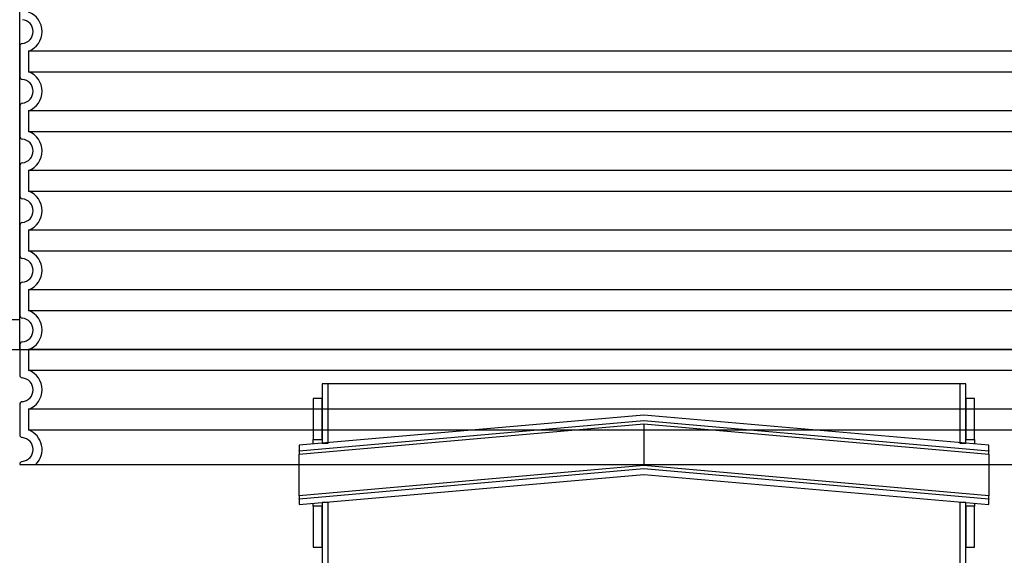
# Model space of a CAD drawing. Units: millimetres. Extents: x 11173 to 44773, y -412 to 23348.
# Drawn here: x 25762 to 26422, y 15844 to 16203 of the extents above; entities that cross this region are included whole.
import ezdxf

# ---------------------------------------------------------------- set-up
doc = ezdxf.new("R2010")
doc.units = ezdxf.units.MM
doc.header["$LTSCALE"] = 40
doc.layers.add('ACO-zemlja i šljunak', color=8, linetype='Continuous')
doc.layers.add('ACO-zemlja i šljunak @ 1', color=8, linetype='Continuous')

# ---------------------------------------------------------------- blocks, each defined once
blk = doc.blocks.new('12698.01_n')
for p, q in [((4423.94, 568.16), (5270.7, 568.16)), ((4635.88, 545.27), (4631.9, 545.27)), ((4631.9, 545.27), (4631.9, 505.47)), ((4635.88, 505.47), (4635.88, 545.27)), ((5058.76, 545.27), (4635.88, 545.27)), ((5062.74, 545.27), (5058.76, 545.27)), ((5058.76, 545.27), (5058.76, 505.47)), ((5062.74, 505.47), (5062.74, 545.27)), ((4631.9, 535.32), (4625.93, 535.32)), ((4625.93, 535.32), (4625.93, 507.96)), ((4631.9, 507.96), (4631.9, 535.32)), ((5068.71, 535.32), (5062.74, 535.32)), ((5062.74, 535.32), (5062.74, 507.96)), ((5068.71, 507.96), (5068.71, 535.32)), ((4847.32, 524.32), (4616.48, 504.12)), ((5078.17, 504.12), (4847.32, 524.32)), ((4616.48, 500.44), (4847.32, 520.64)), ((4847.32, 520.34), (4616.48, 500.14)), ((4616.48, 498.15), (4847.32, 518.35)), ((4847.32, 520.64), (5078.17, 500.44)), ((4847.32, 520.64), (4847.32, 520.34)), ((5078.17, 500.14), (4847.32, 520.34)), ((4847.32, 518.35), (5078.17, 498.15)), ((4847.32, 518.35), (4847.32, 504.42)), ((4625.93, 507.96), (4631.9, 507.96)), ((4625.93, 504.95), (4625.93, 507.96)), ((5062.74, 507.96), (5068.71, 507.96)), ((5068.71, 507.96), (5068.71, 504.95)), ((4616.48, 504.12), (4616.48, 500.44)), ((4631.9, 505.47), (4635.88, 505.47)), ((4847.32, 504.42), (4847.32, 490.49)), ((5058.76, 505.47), (5062.74, 505.47)), ((5078.17, 500.44), (5078.17, 504.12)), ((4616.48, 500.14), (4616.48, 500.44)), ((4616.48, 500.14), (4616.48, 498.15)), ((4616.48, 470.29), (4616.48, 498.15)), ((5078.17, 500.44), (5078.17, 500.14)), ((5078.17, 498.15), (5078.17, 500.14)), ((5078.17, 498.15), (5078.17, 470.29)), ((4847.32, 490.49), (4616.48, 470.29)), ((4616.48, 468.3), (4847.32, 488.5)), ((4847.32, 488.2), (4616.48, 468)), ((5078.17, 470.29), (4847.32, 490.49)), ((4847.32, 488.5), (4847.32, 488.2)), ((4847.32, 488.5), (5078.17, 468.3)), ((5078.17, 468), (4847.32, 488.2)), ((4616.48, 464.32), (4847.32, 484.52)), ((4847.32, 484.52), (5078.17, 464.32)), ((4616.48, 470.29), (4616.48, 468.3)), ((4616.48, 468), (4616.48, 468.3)), ((5078.17, 468.3), (5078.17, 470.29)), ((5078.17, 468.3), (5078.17, 468)), ((4616.48, 468), (4616.48, 464.32)), ((4625.93, 463.18), (4625.93, 465.15)), ((4631.9, 463.18), (4625.93, 463.18)), ((4625.93, 463.18), (4625.93, 435.82)), ((4635.88, 465.67), (4631.9, 465.67)), ((4631.9, 465.67), (4631.9, 365.22)), ((4631.9, 435.82), (4631.9, 463.18)), ((4635.88, 365.22), (4635.88, 465.67)), ((5062.74, 465.67), (5058.76, 465.67)), ((5058.76, 465.67), (5058.76, 319.73)), ((5062.74, 319.73), (5062.74, 465.67)), ((5068.71, 463.18), (5062.74, 463.18)), ((5062.74, 463.18), (5062.74, 435.82)), ((5068.71, 465.15), (5068.71, 463.18)), ((5068.71, 435.82), (5068.71, 463.18)), ((5078.17, 464.32), (5078.17, 468)), ((4625.93, 435.82), (4631.9, 435.82)), ((5062.74, 435.82), (5068.71, 435.82))]:
    blk.add_line(p, q)
for points in [[(4635.91, 466.02), (4635.89, 465.78), (4635.88, 465.67), (4635.88, 465.67)], [(5058.76, 465.67), (5058.76, 465.67), (5058.75, 465.78), (5058.73, 466.02)]]:
    blk.add_open_spline(points, degree=3)
blk = doc.blocks.new('Z$W__740125B3')
for p, q in [((-418, 280.05), (-418, 259.95)), ((-418, 240.05), (-418, 219.95)), ((-418, 200.05), (-418, 179.95)), ((-418, 160.05), (-418, 139.95)), ((-418, 120.05), (-418, 99.95)), ((-418, 80.05), (-418, 59.95)), ((-418, 40.05), (-418, 19.95)), ((-418, 0.05), (-418, 0)), ((-418, 0), (418, 0))]:
    blk.add_line(p, q)
at = {"ltscale": 13.039331}
for p, q in [((412, 276.92), (-412, 276.92)), ((-412, 263.08), (412, 263.08)), ((412, 236.92), (-412, 236.92)), ((-412, 223.08), (412, 223.08)), ((412, 196.92), (-412, 196.92)), ((-412, 183.08), (412, 183.08)), ((412, 156.92), (-412, 156.92)), ((-412, 143.08), (412, 143.08)), ((412, 116.92), (-412, 116.92)), ((-412, 103.08), (412, 103.08)), ((412, 76.92), (-412, 76.92)), ((-412, 63.08), (412, 63.08)), ((412, 36.92), (-412, 36.92)), ((-412, 23.08), (412, 23.08))]:
    blk.add_line(p, q, dxfattribs=at)
at = {"ltscale": 2.635983}
for p, q in [((-412, 276.92), (-412, 263.08)), ((-412, 236.92), (-412, 223.08)), ((-412, 196.92), (-412, 183.08)), ((-412, 156.92), (-412, 143.08)), ((-412, 116.92), (-412, 103.08)), ((-412, 76.92), (-412, 63.08)), ((-412, 36.92), (-412, 23.08))]:
    blk.add_line(p, q, dxfattribs=at)
for centre, radius, start, end in [((-417, 290), 8, 275.73917, 84.26083), ((-416, 280.05), 2, 95.73917, 180), ((-416, 259.95), 2, 180, 264.26083), ((-417, 250), 8, 275.73917, 84.26083), ((-416, 240.05), 2, 95.73917, 180), ((-416, 219.95), 2, 180, 264.26083), ((-417, 210), 8, 275.73917, 84.26083), ((-416, 200.05), 2, 95.73917, 180), ((-416, 179.95), 2, 180, 264.26083), ((-417, 170), 8, 275.73917, 84.26083), ((-416, 160.05), 2, 95.73917, 180), ((-416, 139.95), 2, 180, 264.26083), ((-417, 130), 8, 275.73917, 84.26083), ((-416, 120.05), 2, 95.73917, 180), ((-416, 99.95), 2, 180, 264.26083), ((-417, 90), 8, 275.73917, 84.26083), ((-416, 80.05), 2, 95.73917, 180), ((-416, 59.95), 2, 180, 264.26083), ((-417, 50), 8, 275.73917, 84.26083), ((-416, 40.05), 2, 95.73917, 180), ((-416, 19.95), 2, 180, 264.26083), ((-417, 10), 8, 275.73917, 84.26083), ((-416, 0.05), 2, 95.73917, 180)]:
    blk.add_arc(centre, radius, start, end)
at = {"ltscale": 6.426379}
for centre in [(-417, 290), (-417, 250), (-417, 210), (-417, 170), (-417, 130), (-417, 90), (-417, 50)]:
    blk.add_arc(centre, 14, 290.92483, 69.07517, dxfattribs=at)
at = {"ltscale": 5.333649}
blk.add_arc((-417, 10), 14, 314.41531, 69.07517, dxfattribs=at)

msp = doc.modelspace()

# ---------------------------------------------------------------- hatches: boundary and pattern name
at = {"layer": 'ACO-zemlja i šljunak @ 1'}
h = msp.add_hatch(dxfattribs=at)
h.set_pattern_fill('ZIGZAG', color=256, scale=40, angle=90)
h.set_pattern_definition([(90, (0, 0), (-127, 127), [127, -127]), (180, (8e-15, 127), (-127, -127), [127, -127])])
edge = h.paths.add_edge_path()
edge.add_line((25762.462, 16192.58), (23474.81, 16192.58))
edge.add_line((23474.81, 16192.58), (23474.81, 16184.351))
edge.add_line((23474.81, 16184.351), (23474.81, 15982.108))
edge.add_line((23474.81, 15982.108), (23480.194, 15982.108))
edge.add_line((23480.194, 15982.108), (23487.059, 15982.108))
edge.add_line((23487.059, 15982.108), (23487.059, 15902.506))
edge.add_line((23487.059, 15902.506), (23506.474, 15902.506))
edge.add_line((23506.474, 15902.506), (23506.474, 15882.606))
edge.add_line((23506.474, 15882.606), (23647.855, 15882.606))
edge.add_line((23647.855, 15882.606), (23647.855, 15884.027))
edge.add_arc((23617.223, 15875.339), 31.841, 15.834586, 29.446492)
edge.add_arc((23667.756, 15918.615), 35.821, -49.70112, 230.457067, ccw=False)
edge.add_spline(control_points=[(23690.924, 15891.295), (23690.795, 15891.074), (23690.669, 15890.849), (23690.329, 15890.227), (23690.121, 15889.828), (23689.731, 15889.038), (23689.549, 15888.648), (23689.216, 15887.9), (23689.041, 15887.484), (23688.709, 15886.647), (23688.553, 15886.224), (23688.35, 15885.644), (23688.278, 15885.431), (23688.138, 15885.003), (23688.071, 15884.788), (23687.951, 15884.396), (23687.882, 15884.16), (23687.806, 15883.889), (23687.784, 15883.808), (23687.739, 15883.645), (23687.717, 15883.564), (23687.687, 15883.454), (23687.676, 15883.41), (23687.662, 15883.365), (23687.659, 15883.355), (23687.656, 15883.346)], knot_values=[17.4080531, 17.4080531, 17.4080531, 17.4080531, 17.4788991, 17.4788991, 17.6024995, 17.6024995, 17.7260998, 17.7260998, 17.8496089, 17.8496089, 17.973118, 17.973118, 18.0348618, 18.0348618, 18.0966057, 18.0966057, 18.1583492, 18.1583492, 18.1814537, 18.1814537, 18.2045583, 18.2045583, 18.2159088, 18.2159088, 18.2186302, 18.2186302, 18.2186302, 18.2186302], degree=3, periodic=0)
edge.add_line((23687.656, 15883.346), (23687.656, 15882.606))
edge.add_line((23687.656, 15882.606), (24352.245, 15882.606))
edge.add_line((24352.245, 15882.606), (24352.245, 15902.506))
edge.add_line((24352.245, 15902.506), (24501.499, 15902.506))
edge.add_line((24501.499, 15902.506), (24501.499, 15882.606))
edge.add_line((24501.499, 15882.606), (25347.27, 15882.606))
edge.add_line((25347.27, 15882.606), (25347.27, 15902.506))
edge.add_line((25347.27, 15902.506), (25496.524, 15902.506))
edge.add_line((25496.524, 15902.506), (25496.524, 15882.606))
edge.add_line((25496.524, 15882.606), (25750.213, 15882.606))
edge.add_line((25750.213, 15882.606), (25750.213, 15982.108))
edge.add_line((25750.213, 15982.108), (25757.079, 15982.108))
edge.add_line((25757.079, 15982.108), (25762.462, 15982.108))
edge.add_line((25762.462, 15982.108), (25762.462, 16192.58))

# ---------------------------------------------------------------- linework, layer by layer
at = {"layer": 'ACO-zemlja i šljunak'}
msp.add_lwpolyline([(25762.462, 15982.108), (25762.462, 17214.401), (25855.462, 17344.401), (25855.462, 17536.401), (25782.462, 17536.401), (25782.462, 17677.031)], dxfattribs=at)

# ---------------------------------------------------------------- block references
for name, p in [('Z$W__740125B3', (26180.462, 15905.185)), ('12698.01_n', (21333.141, 15413.949))]:
    msp.add_blockref(name, p)

doc.saveas('drawing.dxf')
